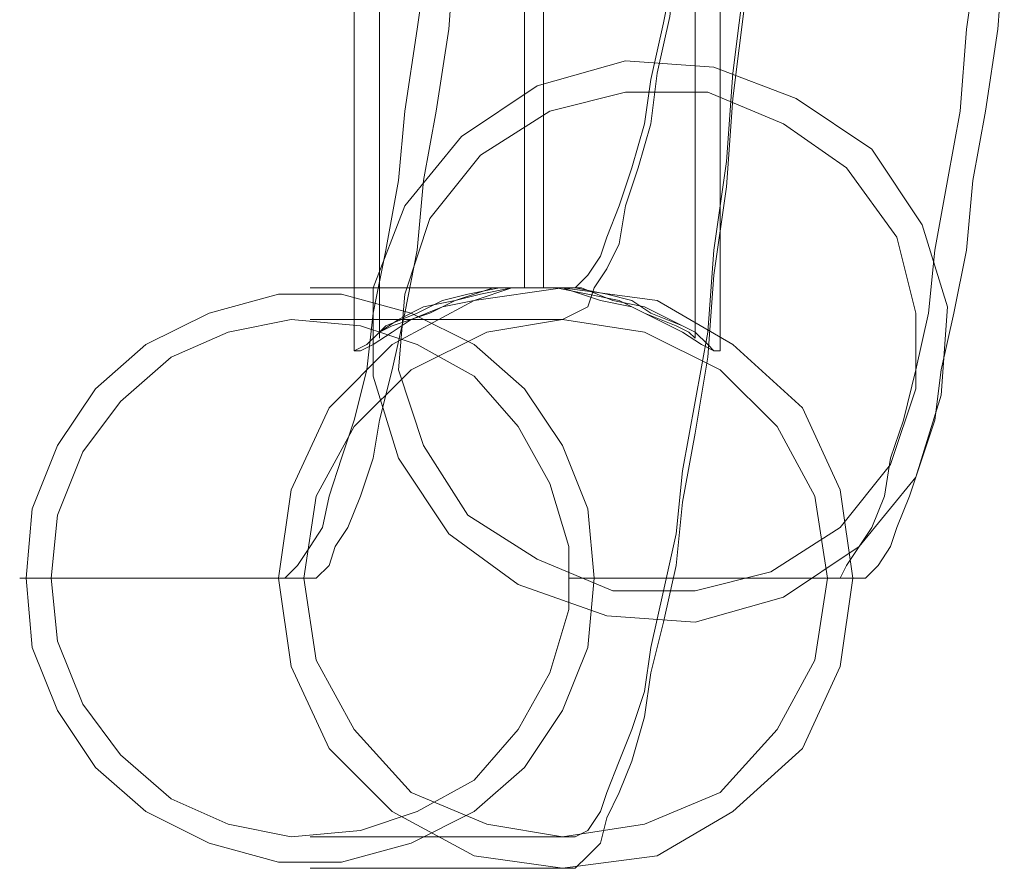
# Model space of a CAD drawing. Units: millimetres. Extents: x -105 to 9644, y -1909 to 3005.
# Drawn here: x 5541 to 5643, y 331 to 419 of the extents above; entities that cross this region are included whole.
import ezdxf

# ---------------------------------------------------------------- set-up
doc = ezdxf.new("R2010")
doc.units = ezdxf.units.MM
doc.layers.get('0').update_dxf_attribs({"lineweight": 9})

msp = doc.modelspace()

# ---------------------------------------------------------------- linework, layer by layer
at = {"flags": 128}
for points in [[(5613.91, 467.9), (5612.6, 467.9), (5608, 467.9), (5602.1, 467.9), (5594.88, 467.9), (5587.66, 467.9), (5581.1, 467.9), (5577.16, 467.9), (5575.85, 467.9), (5575.85, 384.56)], [(5577.16, 467.9), (5581.1, 467.9), (5587.66, 467.9), (5594.88, 467.9), (5602.1, 467.9), (5608, 467.9), (5612.6, 467.9), (5613.91, 467.9), (5613.91, 384.56)], [(5609.97, 467.9), (5606.69, 467.9), (5600.78, 467.9), (5594.88, 467.9), (5588.32, 467.9), (5583.07, 467.9), (5579.79, 467.9), (5578.47, 467.9), (5579.79, 467.9), (5583.07, 467.9), (5588.32, 467.9), (5594.88, 467.9), (5600.78, 467.9), (5606.69, 467.9), (5609.97, 467.9), (5611.28, 467.9), (5611.28, 385.88)], [(5578.47, 467.9), (5578.47, 385.88)], [(5571.26, 387.85), (5597.5, 387.85), (5598.82, 388.5), (5600.13, 389.16), (5600.78, 391.13), (5602.1, 393.09), (5603.41, 395.72), (5604.07, 399.66), (5605.38, 403.59), (5606.69, 408.19), (5607.35, 413.44), (5608.66, 419.34), (5609.31, 425.9), (5610.63, 433.12), (5611.94, 441), (5612.6, 448.87), (5613.91, 458.06)], [(5571.26, 391.13), (5597.5, 391.13), (5598.82, 391.13), (5600.13, 392.44), (5601.44, 394.41), (5602.1, 396.38), (5603.41, 399.66), (5604.72, 403.59), (5606.03, 408.19), (5606.69, 412.78), (5608, 418.69), (5609.31, 425.25), (5609.97, 432.47), (5611.28, 440.34), (5612.6, 448.87), (5613.25, 458.06)], [(5571.26, 334.04), (5597.5, 334.04), (5598.82, 334.04), (5600.13, 334.7), (5601.44, 336.66), (5602.1, 338.63), (5603.41, 341.91), (5604.72, 345.19), (5606.03, 349.13), (5606.69, 353.72), (5608, 359.63), (5609.31, 365.54), (5609.97, 372.1), (5611.28, 379.32), (5612.6, 386.53), (5613.25, 395.06), (5614.56, 404.25), (5615.22, 413.44), (5616.53, 423.94), (5617.19, 434.43)], [(5571.26, 330.76), (5597.5, 330.76), (5598.82, 330.76), (5600.13, 332.07), (5601.44, 333.38), (5602.1, 336.01), (5603.41, 338.63), (5604.72, 341.91), (5606.03, 346.51), (5606.69, 351.1), (5608, 356.35), (5609.31, 362.25), (5609.97, 368.82), (5611.28, 376.03), (5612.6, 383.91), (5613.25, 392.44), (5614.56, 401.63), (5615.22, 410.81), (5616.53, 421.31), (5617.19, 431.81)], [(5583.72, 427.22), (5582.41, 418.03), (5581.1, 409.5), (5580.44, 402.28), (5579.13, 395.06), (5577.82, 388.5), (5577.16, 382.6), (5575.85, 377.35), (5574.54, 373.41), (5573.23, 369.47), (5572.57, 366.19), (5571.26, 364.22), (5569.94, 362.25), (5568.63, 360.94), (5567.98, 360.94), (5541.07, 360.94)], [(5544.35, 360.94), (5570.6, 360.94), (5571.91, 360.94), (5573.23, 362.25), (5573.88, 364.22), (5575.19, 366.19), (5576.51, 369.47), (5577.82, 373.41), (5578.47, 377.35), (5579.79, 382.6), (5581.1, 388.5), (5582.41, 395.06), (5583.07, 402.28), (5584.38, 409.5), (5585.69, 418.03), (5586.35, 427.22)], [(5640.81, 427.22), (5639.5, 418.03), (5638.84, 409.5), (5637.53, 402.28), (5636.22, 395.06), (5635.56, 388.5), (5634.25, 382.6), (5632.94, 377.35), (5631.62, 373.41), (5630.97, 369.47), (5629.66, 366.19), (5628.34, 364.22), (5627.03, 362.25), (5626.38, 360.94), (5625.06, 360.94), (5598.16, 360.94)], [(5601.44, 360.94), (5627.69, 360.94), (5629, 360.94), (5630.31, 362.25), (5631.62, 364.22), (5632.28, 366.19), (5633.59, 369.47), (5634.91, 373.41), (5636.22, 377.35), (5636.87, 382.6), (5638.19, 388.5), (5639.5, 395.06), (5640.16, 402.28), (5641.47, 409.5), (5642.78, 418.03), (5643.44, 427.22)]]:
    msp.add_lwpolyline(points, dxfattribs=at)
for points in [[(5593.57, 391.13), (5593.57, 467.9)], [(5595.54, 391.13), (5595.54, 467.9)], [(5577.82, 391.13), (5577.82, 381.94), (5580.44, 373.41), (5585.69, 365.54), (5592.91, 360.29), (5602.1, 357.01), (5611.28, 356.35), (5620.47, 358.97), (5628.34, 364.22), (5634.25, 371.44), (5636.87, 379.97), (5637.53, 389.16), (5634.91, 397.69), (5629.66, 405.56), (5621.78, 410.81), (5613.25, 414.09), (5604.07, 414.75), (5594.88, 412.12), (5587, 406.87), (5581.1, 399.66), (5577.82, 391.13)], [(5581.1, 390.47), (5580.44, 382.6), (5583.07, 374.72), (5587.66, 367.5), (5594.88, 362.91), (5602.75, 359.63), (5611.28, 359.63), (5619.16, 361.6), (5626.38, 366.19), (5631.62, 372.75), (5634.25, 380.63), (5634.25, 388.5), (5632.28, 396.38), (5627.03, 403.59), (5620.47, 408.19), (5612.6, 411.47), (5604.07, 411.47), (5596.19, 409.5), (5588.97, 404.91), (5583.72, 398.34), (5581.1, 390.47)], [(5597.5, 330.76), (5588.32, 332.07), (5579.79, 336.66), (5573.23, 343.23), (5569.29, 351.76), (5567.98, 360.94), (5569.29, 370.13), (5573.23, 378.66), (5579.79, 385.22), (5588.32, 389.81), (5597.5, 391.13), (5607.35, 389.81), (5615.22, 385.22), (5622.44, 378.66), (5626.38, 370.13), (5627.69, 360.94), (5626.38, 351.76), (5622.44, 343.23), (5615.22, 336.66), (5607.35, 332.07), (5597.5, 330.76)], [(5613.91, 384.56), (5613.25, 384.56), (5612.6, 385.22), (5611.28, 386.53), (5608.66, 387.85), (5606.03, 389.16), (5602.75, 389.81), (5599.47, 391.13), (5595.54, 391.13), (5592.25, 391.13), (5588.32, 389.81), (5585.04, 389.16), (5581.76, 387.85), (5579.79, 386.53), (5577.82, 385.22), (5576.51, 384.56), (5575.85, 384.56), (5577.16, 385.22), (5578.47, 386.53), (5580.44, 387.85), (5583.07, 389.16), (5586.35, 389.81), (5590.29, 391.13), (5593.57, 391.13), (5597.5, 391.13), (5601.44, 389.81), (5604.72, 389.16), (5607.35, 387.85), (5609.97, 386.53), (5611.94, 385.22), (5613.25, 384.56), (5613.91, 384.56)], [(5611.28, 385.88), (5610.63, 386.53), (5609.31, 387.19), (5606.03, 388.5), (5603.41, 389.81), (5600.13, 390.47), (5596.85, 391.13), (5593.57, 391.13), (5590.94, 391.13), (5587.66, 390.47), (5585.04, 389.81), (5582.41, 388.5), (5579.13, 387.19), (5578.47, 386.53), (5578.47, 385.88), (5578.47, 386.53), (5579.79, 387.19), (5583.72, 388.5), (5586.35, 389.81), (5588.97, 390.47), (5592.25, 391.13), (5595.54, 391.13), (5598.82, 391.13), (5602.1, 390.47), (5604.72, 389.81), (5606.69, 388.5), (5609.97, 387.19), (5611.28, 386.53), (5611.28, 385.88)], [(5600.78, 360.94), (5600.13, 368.16), (5597.5, 374.72), (5593.57, 380.63), (5588.32, 385.22), (5581.76, 388.5), (5574.54, 390.47), (5567.98, 390.47), (5560.76, 388.5), (5554.2, 385.22), (5548.95, 380.63), (5545.01, 374.72), (5542.38, 368.16), (5541.73, 360.94), (5542.38, 353.72), (5545.01, 347.16), (5548.95, 341.26), (5554.2, 336.66), (5560.76, 333.38), (5567.98, 331.41), (5574.54, 331.41), (5581.76, 333.38), (5588.32, 336.66), (5593.57, 341.26), (5597.5, 347.16), (5600.13, 353.72), (5600.78, 360.94)], [(5544.35, 360.94), (5545.01, 354.38), (5547.63, 347.82), (5551.57, 342.57), (5556.82, 337.98), (5562.73, 335.35), (5569.29, 334.04), (5576.51, 334.7), (5582.41, 336.66), (5588.32, 339.94), (5592.91, 345.19), (5596.19, 351.1), (5598.16, 357.66), (5598.16, 364.22), (5596.19, 370.78), (5592.91, 376.69), (5588.32, 381.94), (5582.41, 385.22), (5576.51, 387.19), (5569.29, 387.85), (5562.73, 386.53), (5556.82, 383.91), (5551.57, 379.32), (5547.63, 374.07), (5545.01, 367.5), (5544.35, 360.94)], [(5597.5, 334.04), (5589.63, 335.35), (5581.76, 338.63), (5575.85, 345.19), (5571.91, 352.41), (5570.6, 360.94), (5571.91, 369.47), (5575.85, 376.69), (5581.76, 382.6), (5589.63, 386.53), (5597.5, 387.85), (5606.03, 386.53), (5613.91, 382.6), (5619.81, 376.69), (5623.75, 369.47), (5625.06, 360.94), (5623.75, 352.41), (5619.81, 345.19), (5613.91, 338.63), (5606.03, 335.35), (5597.5, 334.04)]]:
    msp.add_lwpolyline(points, close=True, dxfattribs=at)

doc.saveas('drawing.dxf')
